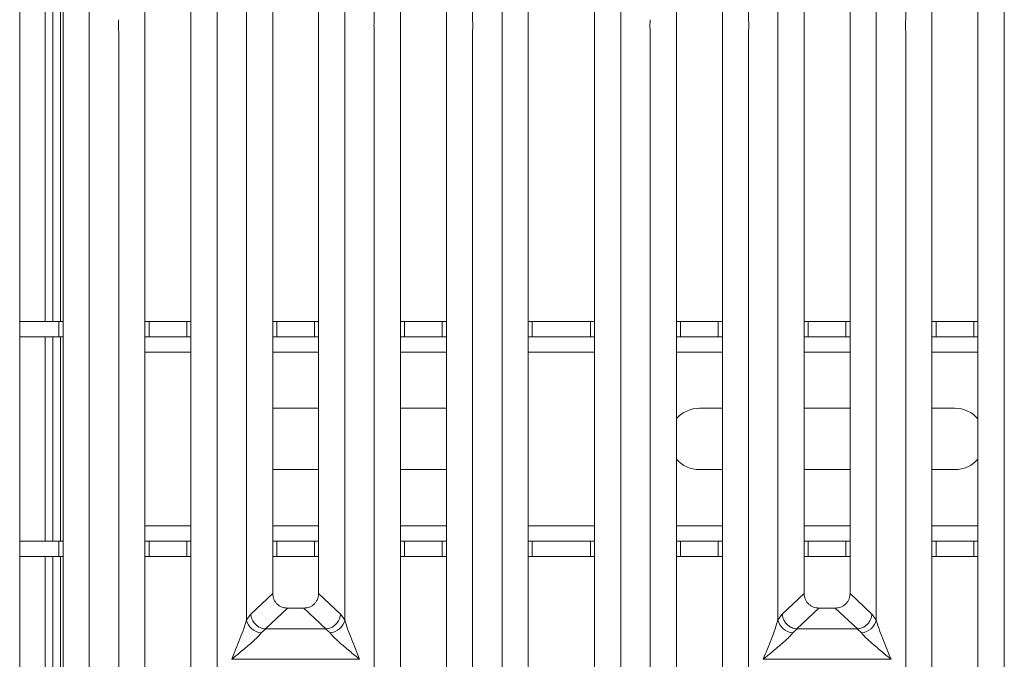
# Model space of a CAD drawing. Units: millimetres. Extents: x 5 to 415, y 5 to 292.
# Drawn here: x 82 to 102, y 78 to 91 of the extents above; entities that cross this region are included whole.
import ezdxf

# ---------------------------------------------------------------- set-up
doc = ezdxf.new("R2010")
doc.units = ezdxf.units.MM
doc.layers.add('BEMAßUNG', color=96, linetype='Continuous')
doc.styles.add('SLDTEXTSTYLE0', font='TXT', dxfattribs={"width": 0.75})
doc.dimstyles.new('SLDDIMSTYLE0', dxfattribs={"dimtxt": 3.5, "dimasz": 3.302, "dimexe": 0, "dimexo": 0.0625, "dimgap": 0.875, "dimtad": 1, "dimlfac": 10, "dimrnd": 1e-09, "dimzin": 12, "dimdsep": 46, "dimtxsty": 'SLDTEXTSTYLE0', "dimsah": 1, "dimcen": 0.09, "dimadec": 0, "dimazin": 3, "dimtfac": 1, "dimtofl": 0, "dimtmove": 0, "dimatfit": 3, "dimfxl": 0, "dimfrac": 2, "dimtolj": 1, "dimtzin": 12, "dimarcsym": 0})

# ---------------------------------------------------------------- blocks, each defined once
blk = doc.blocks.new('_D_13')
at = {"layer": 'BEMAßUNG'}
for p, q in [((82.132, 127.35), (68.976, 127.35)), ((69.976, 127.35), (69.976, 69.85)), ((82.132, 69.85), (68.976, 69.85))]:
    blk.add_line(p, q, dxfattribs=at)
for points in [[(69.976, 127.35), (69.468, 124.048), (70.484, 124.048)], [(69.976, 69.85), (70.484, 73.152), (69.468, 73.152)]]:
    blk.add_solid(points, dxfattribs=at)
at = {"layer": 'BEMAßUNG', "insert": (65.464, 91.508), "char_height": 3.5, "attachment_point": 1, "rotation": 90, "style": 'SLDTEXTSTYLE0'}
blk.add_mtext('575', dxfattribs=at)

msp = doc.modelspace()

# ---------------------------------------------------------------- linework, layer by layer
at = {"color": 7, "linetype": 'Continuous', "lineweight": 15}
for p, q in [((82.4862, 133.8604), (82.4862, 70.5604)), ((82.9862, 84.8604), (82.9862, 123.2718)), ((83.1362, 84.8604), (83.1362, 123.2718)), ((83.3366, 72.1725), (83.3366, 97.6159)), ((83.8482, 97.6159), (83.8482, 72.0478)), ((84.9366, 97.6159), (84.9366, 75.5356)), ((85.8366, 75.5356), (85.8366, 97.6159)), ((86.3482, 97.6159), (86.3482, 90.7661)), ((86.9249, 79.0202), (86.9249, 97.6159)), ((87.4366, 97.6159), (87.4366, 79.5386)), ((88.3366, 79.5386), (88.3366, 97.6159)), ((88.8482, 97.6159), (88.8482, 79.0202)), ((89.4249, 90.7661), (89.4249, 97.6159)), ((89.9366, 97.6159), (89.9366, 75.5356)), ((90.8366, 75.5356), (90.8366, 97.6159)), ((91.3482, 97.6159), (91.3482, 90.7661)), ((91.9249, 72.0478), (91.9249, 97.6159)), ((92.4366, 97.6159), (92.4366, 72.1725)), ((93.7366, 72.1725), (93.7366, 97.6159)), ((94.2482, 97.6159), (94.2482, 72.0478)), ((95.3366, 97.6159), (95.3366, 75.5356)), ((96.2366, 75.5356), (96.2366, 97.6159)), ((96.7482, 97.6159), (96.7482, 90.7661)), ((97.3249, 79.0202), (97.3249, 97.6159)), ((97.8366, 97.6159), (97.8366, 79.5386)), ((98.7366, 79.5386), (98.7366, 97.6159)), ((99.2482, 97.6159), (99.2482, 79.0202)), ((99.8249, 90.7661), (99.8249, 97.6159)), ((100.3366, 97.6159), (100.3366, 75.5356)), ((101.2366, 75.5356), (101.2366, 97.6159)), ((101.7482, 97.6159), (101.7482, 90.7661)), ((84.4249, 75.0202), (84.4249, 90.5338)), ((86.3482, 90.5338), (86.3482, 75.0202)), ((89.4249, 75.0202), (89.4249, 90.5338)), ((91.3482, 90.5338), (91.3482, 75.0202)), ((94.8249, 75.0202), (94.8249, 90.5338)), ((96.7482, 90.5338), (96.7482, 75.0202)), ((99.8249, 75.0202), (99.8249, 90.5338)), ((101.7482, 90.5338), (101.7482, 75.0202)), ((82.4862, 84.8604), (83.2548, 84.8604)), ((83.2548, 84.5604), (83.2548, 84.8604)), ((83.2548, 84.8604), (83.3366, 84.8604)), ((84.9366, 84.8604), (85.0176, 84.8604)), ((85.0176, 84.8604), (85.0176, 84.5604)), ((85.0176, 84.8604), (85.7548, 84.8604)), ((85.7548, 84.5604), (85.7548, 84.8604)), ((85.7548, 84.8604), (85.8366, 84.8604)), ((87.4366, 84.8604), (87.5176, 84.8604)), ((87.5176, 84.8604), (87.5176, 84.5604)), ((87.5176, 84.8604), (88.2548, 84.8604)), ((88.2548, 84.5604), (88.2548, 84.8604)), ((88.2548, 84.8604), (88.3366, 84.8604)), ((89.9366, 84.8604), (90.0176, 84.8604)), ((90.0176, 84.8604), (90.0176, 84.5604)), ((90.0176, 84.8604), (90.7548, 84.8604)), ((90.7548, 84.5604), (90.7548, 84.8604)), ((90.7548, 84.8604), (90.8366, 84.8604)), ((92.4366, 84.8604), (92.5176, 84.8604)), ((92.5176, 84.8604), (92.5176, 84.5604)), ((92.5176, 84.8604), (93.6548, 84.8604)), ((93.6548, 84.5604), (93.6548, 84.8604)), ((93.6548, 84.8604), (93.7366, 84.8604)), ((95.3366, 84.8604), (95.4176, 84.8604)), ((95.4176, 84.8604), (95.4176, 84.5604)), ((95.4176, 84.8604), (96.1548, 84.8604)), ((96.1548, 84.5604), (96.1548, 84.8604)), ((96.1548, 84.8604), (96.2366, 84.8604)), ((97.8366, 84.8604), (97.9176, 84.8604)), ((97.9176, 84.8604), (97.9176, 84.5604)), ((97.9176, 84.8604), (98.6548, 84.8604)), ((98.6548, 84.5604), (98.6548, 84.8604)), ((98.6548, 84.8604), (98.7366, 84.8604)), ((100.3366, 84.8604), (100.4176, 84.8604)), ((100.4176, 84.8604), (100.4176, 84.5604)), ((100.4176, 84.8604), (101.1548, 84.8604)), ((101.1548, 84.5604), (101.1548, 84.8604)), ((101.1548, 84.8604), (101.2366, 84.8604)), ((82.4862, 84.5604), (83.2548, 84.5604)), ((82.9862, 80.5604), (82.9862, 84.5604)), ((83.1362, 80.5604), (83.1362, 84.5604)), ((83.3366, 84.5604), (83.2548, 84.5604)), ((85.0176, 84.5604), (84.9366, 84.5604)), ((85.0176, 84.5604), (85.7548, 84.5604)), ((85.8366, 84.5604), (85.7548, 84.5604)), ((87.5176, 84.5604), (87.4366, 84.5604)), ((87.5176, 84.5604), (88.2548, 84.5604)), ((88.3366, 84.5604), (88.2548, 84.5604)), ((90.0176, 84.5604), (89.9366, 84.5604)), ((90.0176, 84.5604), (90.7548, 84.5604)), ((90.8366, 84.5604), (90.7548, 84.5604)), ((92.5176, 84.5604), (92.4366, 84.5604)), ((92.5176, 84.5604), (93.6548, 84.5604)), ((93.7366, 84.5604), (93.6548, 84.5604)), ((95.4176, 84.5604), (95.3366, 84.5604)), ((95.4176, 84.5604), (96.1548, 84.5604)), ((96.2366, 84.5604), (96.1548, 84.5604)), ((97.9176, 84.5604), (97.8366, 84.5604)), ((97.9176, 84.5604), (98.6548, 84.5604)), ((98.7366, 84.5604), (98.6548, 84.5604)), ((100.4176, 84.5604), (100.3366, 84.5604)), ((100.4176, 84.5604), (101.1548, 84.5604)), ((101.2366, 84.5604), (101.1548, 84.5604)), ((87.4366, 83.1604), (88.3366, 83.1604)), ((89.9366, 83.1604), (90.8366, 83.1604)), ((95.7862, 83.1604), (96.2366, 83.1604)), ((97.8366, 83.1604), (98.7366, 83.1604)), ((100.3366, 83.1604), (100.7862, 83.1604)), ((88.3366, 81.9604), (87.4366, 81.9604)), ((90.8366, 81.9604), (89.9366, 81.9604)), ((96.2366, 81.9604), (95.7862, 81.9604)), ((98.7366, 81.9604), (97.8366, 81.9604)), ((100.7862, 81.9604), (100.3366, 81.9604)), ((83.2548, 80.5604), (82.4862, 80.5604)), ((83.2548, 80.2604), (83.2548, 80.5604)), ((83.2548, 80.5604), (83.3366, 80.5604)), ((84.9366, 80.5604), (85.0176, 80.5604)), ((85.0176, 80.5604), (85.0176, 80.2604)), ((85.7548, 80.5604), (85.0176, 80.5604)), ((85.7548, 80.2604), (85.7548, 80.5604)), ((85.7548, 80.5604), (85.8366, 80.5604)), ((87.4366, 80.5604), (87.5176, 80.5604)), ((87.5176, 80.5604), (87.5176, 80.2604)), ((88.2548, 80.5604), (87.5176, 80.5604)), ((88.2548, 80.2604), (88.2548, 80.5604)), ((88.2548, 80.5604), (88.3366, 80.5604)), ((89.9366, 80.5604), (90.0176, 80.5604)), ((90.0176, 80.5604), (90.0176, 80.2604)), ((90.7548, 80.5604), (90.0176, 80.5604)), ((90.7548, 80.2604), (90.7548, 80.5604)), ((90.7548, 80.5604), (90.8366, 80.5604)), ((92.4366, 80.5604), (92.5176, 80.5604)), ((92.5176, 80.5604), (92.5176, 80.2604)), ((93.6548, 80.5604), (92.5176, 80.5604)), ((93.6548, 80.2604), (93.6548, 80.5604)), ((93.6548, 80.5604), (93.7366, 80.5604)), ((95.3366, 80.5604), (95.4176, 80.5604)), ((95.4176, 80.5604), (95.4176, 80.2604)), ((96.1548, 80.5604), (95.4176, 80.5604)), ((96.1548, 80.2604), (96.1548, 80.5604)), ((96.1548, 80.5604), (96.2366, 80.5604)), ((97.8366, 80.5604), (97.9176, 80.5604)), ((97.9176, 80.5604), (97.9176, 80.2604)), ((98.6548, 80.5604), (97.9176, 80.5604)), ((98.6548, 80.2604), (98.6548, 80.5604)), ((98.6548, 80.5604), (98.7366, 80.5604)), ((100.3366, 80.5604), (100.4176, 80.5604)), ((100.4176, 80.5604), (100.4176, 80.2604)), ((101.1548, 80.5604), (100.4176, 80.5604)), ((101.1548, 80.2604), (101.1548, 80.5604)), ((101.1548, 80.5604), (101.2366, 80.5604)), ((83.2548, 80.2604), (82.4862, 80.2604)), ((82.9862, 71.9758), (82.9862, 80.2604)), ((83.1362, 71.9759), (83.1362, 80.2604)), ((83.3366, 80.2604), (83.2548, 80.2604)), ((85.0176, 80.2604), (84.9366, 80.2604)), ((85.7548, 80.2604), (85.0176, 80.2604)), ((85.8366, 80.2604), (85.7548, 80.2604)), ((87.5176, 80.2604), (87.4366, 80.2604)), ((88.2548, 80.2604), (87.5176, 80.2604)), ((88.3366, 80.2604), (88.2548, 80.2604)), ((90.0176, 80.2604), (89.9366, 80.2604)), ((90.7548, 80.2604), (90.0176, 80.2604)), ((90.8366, 80.2604), (90.7548, 80.2604)), ((92.5176, 80.2604), (92.4366, 80.2604)), ((93.6548, 80.2604), (92.5176, 80.2604)), ((93.7366, 80.2604), (93.6548, 80.2604)), ((95.4176, 80.2604), (95.3366, 80.2604)), ((96.1548, 80.2604), (95.4176, 80.2604)), ((96.2366, 80.2604), (96.1548, 80.2604)), ((97.9176, 80.2604), (97.8366, 80.2604)), ((98.6548, 80.2604), (97.9176, 80.2604)), ((98.7366, 80.2604), (98.6548, 80.2604)), ((100.4176, 80.2604), (100.3366, 80.2604)), ((101.1548, 80.2604), (100.4176, 80.2604)), ((101.2366, 80.2604), (101.1548, 80.2604)), ((87.4366, 79.5386), (87.0092, 79.1334)), ((88.7639, 79.1334), (88.3366, 79.5386)), ((97.8366, 79.5386), (97.4092, 79.1334)), ((99.1639, 79.1334), (98.7366, 79.5386)), ((87.7261, 79.2502), (87.2945, 78.841)), ((87.7261, 79.2502), (88.0471, 79.2502)), ((88.4786, 78.841), (88.0471, 79.2502)), ((98.1261, 79.2502), (97.6945, 78.841)), ((98.1261, 79.2502), (98.4471, 79.2502)), ((98.8786, 78.841), (98.4471, 79.2502)), ((87.0092, 79.1334), (86.9249, 79.0202)), ((88.8482, 79.0202), (88.7639, 79.1334)), ((97.4092, 79.1334), (97.3249, 79.0202)), ((99.2482, 79.0202), (99.1639, 79.1334)), ((87.3018, 78.8408), (87.2133, 78.7635)), ((87.2945, 78.841), (87.3018, 78.8408)), ((88.4713, 78.8408), (87.3018, 78.8408)), ((88.4786, 78.841), (88.4713, 78.8408)), ((88.5598, 78.7635), (88.4713, 78.8408)), ((97.7018, 78.8408), (97.6133, 78.7635)), ((97.6945, 78.841), (97.7018, 78.8408)), ((98.8713, 78.8408), (97.7018, 78.8408)), ((98.8786, 78.841), (98.8713, 78.8408)), ((98.9598, 78.7635), (98.8713, 78.8408)), ((86.6366, 78.25), (86.6375, 78.2487)), ((86.6375, 78.2487), (86.6366, 78.2474)), ((89.1357, 78.2487), (86.6375, 78.2487)), ((89.1357, 78.2487), (89.1366, 78.25)), ((89.1366, 78.2474), (89.1357, 78.2487)), ((97.0366, 78.25), (97.0375, 78.2487)), ((97.0375, 78.2487), (97.0366, 78.2474)), ((99.5357, 78.2487), (97.0375, 78.2487)), ((99.5357, 78.2487), (99.5366, 78.25)), ((99.5366, 78.2474), (99.5357, 78.2487))]:
    msp.add_line(p, q, dxfattribs=at)
at = {"color": 8, "linetype": 'Continuous', "lineweight": 15}
for p, q in [((83.2862, 84.8604), (83.2862, 124.9604)), ((83.2862, 80.5604), (83.2862, 84.5604)), ((84.9366, 84.2604), (85.8366, 84.2604)), ((87.4366, 84.2604), (88.3366, 84.2604)), ((89.9366, 84.2604), (90.8366, 84.2604)), ((92.4366, 84.2604), (93.7366, 84.2604)), ((95.3366, 84.2604), (96.2366, 84.2604)), ((97.8366, 84.2604), (98.7366, 84.2604)), ((100.3366, 84.2604), (101.2366, 84.2604)), ((85.8366, 80.8604), (84.9366, 80.8604)), ((88.3366, 80.8604), (87.4366, 80.8604)), ((90.8366, 80.8604), (89.9366, 80.8604)), ((93.7366, 80.8604), (92.4366, 80.8604)), ((96.2366, 80.8604), (95.3366, 80.8604)), ((98.7366, 80.8604), (97.8366, 80.8604)), ((101.2366, 80.8604), (100.3366, 80.8604)), ((83.2862, 72.0427), (83.2862, 80.2604))]:
    msp.add_line(p, q, dxfattribs=at)
at = {"color": 7, "linetype": 'Continuous', "lineweight": 15}
for centre, radius, start, end in [((95.7862, 82.5604), 0.6, 90, 138.54137), ((100.7862, 82.5604), 0.6, 41.36056, 90), ((95.7862, 82.5604), 0.6, 221.45863, 270), ((100.7862, 82.5604), 0.6, 270, 318.63944), ((87.2471, 79.0918), 0.33, 192.52092, 264.11601), ((88.526, 79.0918), 0.33, 275.88402, 347.47909), ((97.6471, 79.0918), 0.33, 192.52092, 264.11601), ((98.926, 79.0918), 0.33, 275.88402, 347.47909)]:
    msp.add_arc(centre, radius, start, end, dxfattribs=at)
for points in [[(84.4249, 90.5338), (84.4222, 90.5725), (84.4166, 90.65), (84.4222, 90.7274), (84.4249, 90.7661)], [(86.3482, 90.7661), (86.351, 90.7274), (86.3565, 90.65), (86.351, 90.5725), (86.3482, 90.5338)], [(89.4249, 90.5338), (89.4222, 90.5725), (89.4166, 90.65), (89.4222, 90.7274), (89.4249, 90.7661)], [(91.3482, 90.7661), (91.351, 90.7274), (91.3565, 90.65), (91.351, 90.5725), (91.3482, 90.5338)], [(94.8249, 90.5338), (94.8222, 90.5725), (94.8166, 90.65), (94.8222, 90.7274), (94.8249, 90.7661)], [(96.7482, 90.7661), (96.751, 90.7274), (96.7565, 90.65), (96.751, 90.5725), (96.7482, 90.5338)], [(99.8249, 90.5338), (99.8222, 90.5725), (99.8166, 90.65), (99.8222, 90.7274), (99.8249, 90.7661)], [(101.7482, 90.7661), (101.751, 90.7274), (101.7565, 90.65), (101.751, 90.5725), (101.7482, 90.5338)]]:
    msp.add_open_spline(points, degree=3, dxfattribs=at)
for points, knots in [([(87.4366, 79.5386), (87.4403, 79.5017), (87.4461, 79.4452), (87.4817, 79.3775), (87.5187, 79.332), (87.5644, 79.2952), (87.6323, 79.2596), (87.689, 79.2539), (87.7261, 79.2502)], [0, 0, 0, 0, 0.2423024, 0.3710456, 0.4993663, 0.6275625, 0.7568229, 1, 1, 1, 1]), ([(88.0471, 79.2502), (88.0841, 79.2539), (88.1408, 79.2596), (88.2087, 79.2952), (88.2544, 79.3319), (88.2914, 79.3775), (88.3271, 79.4451), (88.3328, 79.5017), (88.3366, 79.5386)], [0, 0, 0, 0, 0.2431771, 0.3722113, 0.5006339, 0.6287286, 0.7576975, 1, 1, 1, 1]), ([(97.8366, 79.5386), (97.8403, 79.5017), (97.8461, 79.4452), (97.8817, 79.3775), (97.9187, 79.332), (97.9644, 79.2952), (98.0323, 79.2596), (98.089, 79.2539), (98.1261, 79.2502)], [0, 0, 0, 0, 0.2423024, 0.3710456, 0.4993663, 0.6275625, 0.7568229, 1, 1, 1, 1]), ([(98.4471, 79.2502), (98.4841, 79.2539), (98.5408, 79.2596), (98.6087, 79.2952), (98.6544, 79.3319), (98.6914, 79.3775), (98.7271, 79.4451), (98.7328, 79.5017), (98.7366, 79.5386)], [0, 0, 0, 0, 0.2431771, 0.3722113, 0.5006339, 0.6287286, 0.7576975, 1, 1, 1, 1]), ([(86.6366, 78.25), (86.6908, 78.3833), (86.7723, 78.5835), (86.8733, 78.8445), (86.9077, 78.9617), (86.9249, 79.0202)], [0, 0, 0, 0, 0.5002154, 0.7504603, 1, 1, 1, 1]), ([(87.0092, 79.1334), (87.0128, 79.1074), (87.0193, 79.0604), (87.0508, 78.992), (87.1035, 78.9219), (87.1882, 78.8601), (87.2602, 78.8472), (87.2945, 78.841)], [0, 0, 0, 0, 0.1783731, 0.3213964, 0.5006289, 0.7621989, 1, 1, 1, 1]), ([(88.7639, 79.1334), (88.7603, 79.1074), (88.7539, 79.0604), (88.7223, 78.992), (88.6696, 78.922), (88.5849, 78.8601), (88.5129, 78.8472), (88.4786, 78.841)], [0, 0, 0, 0, 0.1783608, 0.3213799, 0.5006289, 0.7621894, 1, 1, 1, 1]), ([(88.8482, 79.0202), (88.8654, 78.9617), (88.8998, 78.8445), (89.0008, 78.5835), (89.0823, 78.3833), (89.1366, 78.25)], [0, 0, 0, 0, 0.2495397, 0.4997846, 1, 1, 1, 1]), ([(97.0366, 78.25), (97.0908, 78.3833), (97.1723, 78.5835), (97.2733, 78.8445), (97.3077, 78.9617), (97.3249, 79.0202)], [0, 0, 0, 0, 0.5002154, 0.7504603, 1, 1, 1, 1]), ([(97.4092, 79.1334), (97.4128, 79.1074), (97.4193, 79.0604), (97.4508, 78.992), (97.5035, 78.9219), (97.5882, 78.8601), (97.6602, 78.8472), (97.6945, 78.841)], [0, 0, 0, 0, 0.1783731, 0.3213964, 0.5006289, 0.7621989, 1, 1, 1, 1]), ([(99.1639, 79.1334), (99.1603, 79.1074), (99.1539, 79.0604), (99.1223, 78.992), (99.0696, 78.922), (98.9849, 78.8601), (98.9129, 78.8472), (98.8786, 78.841)], [0, 0, 0, 0, 0.1783608, 0.3213799, 0.5006289, 0.7621894, 1, 1, 1, 1]), ([(99.2482, 79.0202), (99.2654, 78.9617), (99.2998, 78.8445), (99.4008, 78.5835), (99.4823, 78.3833), (99.5366, 78.25)], [0, 0, 0, 0, 0.2495397, 0.4997846, 1, 1, 1, 1]), ([(87.2133, 78.7635), (87.2, 78.7467), (87.1792, 78.7206), (87.1399, 78.6804), (87.0972, 78.639), (87.0373, 78.5846), (86.9553, 78.5134), (86.8609, 78.4341), (86.7525, 78.3447), (86.6774, 78.2833), (86.6366, 78.25)], [0, 0, 0, 0, 0.1158967, 0.1806642, 0.2504065, 0.3670442, 0.5001419, 0.6587893, 0.8145226, 1, 1, 1, 1]), ([(89.1366, 78.25), (89.0957, 78.2833), (89.0207, 78.3447), (88.9122, 78.4341), (88.8178, 78.5134), (88.7357, 78.5847), (88.6642, 78.6499), (88.6022, 78.7104), (88.5732, 78.7467), (88.5598, 78.7635)], [0, 0, 0, 0, 0.1854951, 0.3412478, 0.4999313, 0.6330342, 0.7497033, 0.8840802, 1, 1, 1, 1]), ([(97.6133, 78.7635), (97.6, 78.7467), (97.5792, 78.7206), (97.5399, 78.6804), (97.4972, 78.639), (97.4373, 78.5846), (97.3553, 78.5134), (97.2609, 78.4341), (97.1525, 78.3447), (97.0774, 78.2833), (97.0366, 78.25)], [0, 0, 0, 0, 0.1158967, 0.1806642, 0.2504065, 0.3670442, 0.5001419, 0.6587893, 0.8145226, 1, 1, 1, 1]), ([(99.5366, 78.25), (99.4957, 78.2833), (99.4207, 78.3447), (99.3122, 78.4341), (99.2178, 78.5134), (99.1357, 78.5847), (99.0642, 78.6499), (99.0022, 78.7104), (98.9732, 78.7467), (98.9598, 78.7635)], [0, 0, 0, 0, 0.18549508, 0.34124783, 0.49993132, 0.63303417, 0.74970328, 0.8840802, 1, 1, 1, 1])]:
    msp.add_open_spline(points, degree=3, knots=knots, dxfattribs=at)

# ---------------------------------------------------------------- dimensions: what is measured, and where the dimension line sits
at = {"layer": 'BEMAßUNG'}
dim = msp.add_linear_dim(base=(69.9758, 69.85), p1=(83.1324, 127.35), p2=(83.1324, 69.85), angle=90, text='575', dimstyle='SLDDIMSTYLE0', dxfattribs=at)
dim.commit()
dim.dimension.update_dxf_attribs({"geometry": '_D_13', "text_midpoint": (69.9758, 95.3875), "dimtype": 160})

doc.saveas('drawing.dxf')
